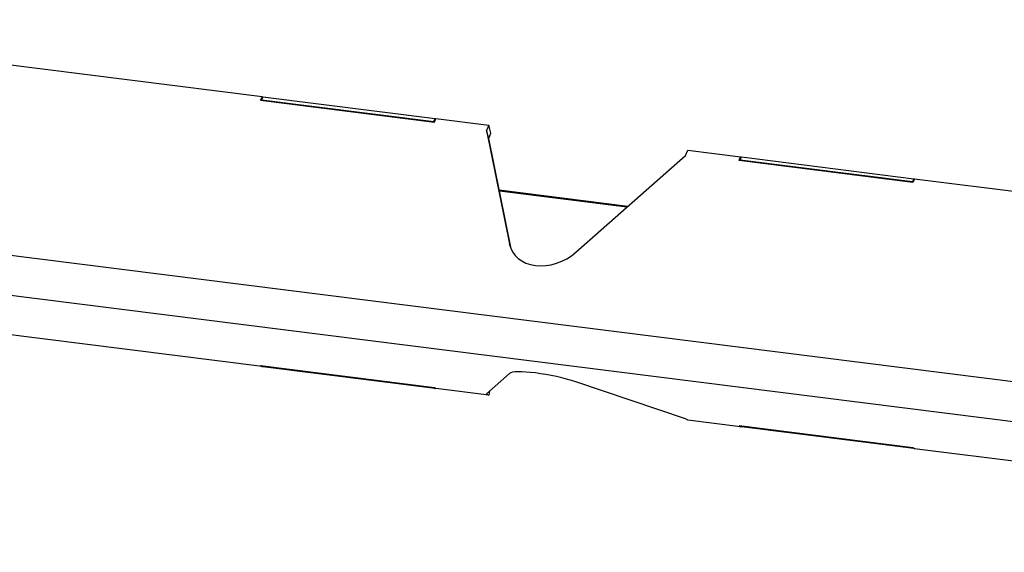
# Model space of a CAD drawing. Units: millimetres. Extents: x 8 to 201, y 4 to 288.
# Drawn here: x 172 to 182, y 62 to 67 of the extents above; entities that cross this region are included whole.
import ezdxf

# ---------------------------------------------------------------- set-up
doc = ezdxf.new("R2010")
doc.units = ezdxf.units.MM

msp = doc.modelspace()

# ---------------------------------------------------------------- linework, layer by layer
at = {"color": 7, "linetype": 'Continuous', "lineweight": 25}
for p, q in [((168.5314, 66.8842), (174.5031, 66.1319)), ((174.5031, 66.1319), (174.4884, 66.0963)), ((174.5038, 66.1292), (174.4901, 66.0961)), ((174.5106, 66.1309), (174.4983, 66.1013)), ((174.4983, 66.1013), (176.1821, 65.8891)), ((174.499, 66.0986), (174.4983, 66.1013)), ((174.5038, 66.1292), (174.5031, 66.1319)), ((174.5038, 66.1292), (174.5096, 66.1285)), ((174.5106, 66.1309), (176.1943, 65.9188)), ((174.4884, 66.0963), (176.1871, 65.8823)), ((174.499, 66.0986), (176.1828, 65.8865)), ((176.1821, 65.8891), (176.1943, 65.9188)), ((176.1828, 65.8865), (176.195, 65.9161)), ((176.1871, 65.8823), (176.2018, 65.9178)), ((176.195, 65.9161), (176.1943, 65.9188)), ((176.195, 65.9161), (176.2008, 65.9154)), ((176.2018, 65.9178), (176.7189, 65.8527)), ((176.1828, 65.8865), (176.1821, 65.8891)), ((176.7189, 65.8527), (176.6976, 65.8013)), ((176.7401, 65.7734), (176.7189, 65.8527)), ((176.6976, 65.8013), (176.9215, 64.6923)), ((176.7189, 65.7221), (176.6976, 65.8013)), ((176.7189, 65.7221), (176.7401, 65.7734)), ((176.9365, 64.6437), (176.7189, 65.7221)), ((177.5695, 64.6107), (178.6419, 65.5564)), ((178.6419, 65.5564), (178.6631, 65.6077)), ((178.6631, 65.6077), (179.1801, 65.5426)), ((179.1654, 65.507), (179.1801, 65.5426)), ((179.1672, 65.5068), (179.1809, 65.54)), ((179.1754, 65.512), (179.1876, 65.5417)), ((179.1801, 65.5426), (179.1809, 65.54)), ((179.1809, 65.54), (179.1866, 65.5392)), ((179.1876, 65.5417), (180.8714, 65.3295)), ((180.8642, 65.293), (179.1654, 65.507)), ((180.8591, 65.2999), (179.1754, 65.512)), ((179.1761, 65.5094), (179.1754, 65.512)), ((180.8598, 65.2972), (179.1761, 65.5094)), ((165.736, 65.3766), (188.1859, 62.5482)), ((180.8714, 65.3295), (180.8591, 65.2999)), ((180.8598, 65.2972), (180.8591, 65.2999)), ((180.8721, 65.3269), (180.8598, 65.2972)), ((180.8789, 65.3286), (180.8642, 65.293)), ((180.8721, 65.3269), (180.8714, 65.3295)), ((180.8721, 65.3269), (180.8779, 65.3262)), ((180.8789, 65.3286), (186.8505, 64.5762)), ((178.0769, 65.0581), (176.8209, 65.2163)), ((178.0708, 65.0527), (176.8222, 65.2101)), ((178.0694, 65.0515), (176.8225, 65.2086)), ((165.736, 64.9847), (188.1859, 62.1563)), ((176.9297, 64.6616), (176.9215, 64.6923)), ((174.5031, 63.492), (168.5314, 64.2444)), ((174.4884, 63.5017), (176.1871, 63.2876)), ((174.4884, 63.5017), (174.5031, 63.492)), ((174.4984, 63.4994), (174.4966, 63.5006)), ((174.4985, 63.5004), (174.4983, 63.4991)), ((174.4983, 63.4991), (176.1821, 63.287)), ((174.5106, 63.491), (174.4983, 63.4991)), ((174.5037, 63.4955), (174.5031, 63.492)), ((176.1943, 63.2789), (174.5106, 63.491)), ((176.9215, 63.4242), (176.6976, 63.2268)), ((178.6419, 62.9818), (177.5695, 63.3425)), ((176.1823, 63.2882), (176.1821, 63.287)), ((176.1821, 63.287), (176.1943, 63.2789)), ((176.1871, 63.2876), (176.2018, 63.278)), ((176.1949, 63.2825), (176.1943, 63.2789)), ((176.7189, 63.2128), (176.2018, 63.278)), ((176.6976, 63.2268), (176.7189, 63.2128)), ((176.7259, 63.2517), (176.7189, 63.2128)), ((178.6631, 62.9679), (178.6419, 62.9818)), ((179.1801, 62.9027), (178.6631, 62.9679)), ((180.8642, 62.6984), (179.1654, 62.9124)), ((179.1654, 62.9124), (179.1801, 62.9027)), ((179.1736, 62.9114), (179.1754, 62.9102)), ((179.1756, 62.9111), (179.1754, 62.9098)), ((180.8591, 62.6977), (179.1754, 62.9098)), ((179.1754, 62.9098), (179.1876, 62.9018)), ((179.1801, 62.9027), (179.1808, 62.9063)), ((180.8714, 62.6897), (179.1876, 62.9018)), ((180.8594, 62.699), (180.8591, 62.6977)), ((180.8714, 62.6897), (180.8591, 62.6977)), ((180.8789, 62.6887), (180.8642, 62.6984)), ((180.872, 62.6932), (180.8714, 62.6897)), ((186.8505, 61.9364), (180.8789, 62.6887))]:
    msp.add_line(p, q, dxfattribs=at)
for centre, major_axis, ratio, start_param, end_param in [((177.3162, 64.8227), (0.3699, 0.1995), 0.7633, 2.913378, 5.007773), ((177.3162, 63.3368), (0.3998, -0.0793), 0.169376, 0.91855, 3.012945)]:
    msp.add_ellipse(centre, major_axis=major_axis, ratio=ratio, start_param=start_param, end_param=end_param, dxfattribs=at)
msp.add_open_spline([(165.1469, 63.9253), (165.1475, 63.9209), (165.1663, 63.7855), (165.2139, 63.5192), (165.2906, 63.1269), (165.3803, 62.7358), (165.481, 62.3461), (165.5932, 61.9583), (165.7167, 61.5727), (165.8513, 61.1897), (165.9969, 60.8096), (166.1534, 60.4327), (166.3206, 60.0595), (166.4985, 59.6903), (166.6867, 59.3254), (166.8852, 58.9651), (167.0938, 58.6099), (167.3122, 58.26), (167.5403, 57.9157), (167.7778, 57.5774), (168.0246, 57.2454), (168.2803, 56.92), (168.5449, 56.6014), (168.8179, 56.2901), (169.0992, 55.9863), (169.3885, 55.6903), (169.6855, 55.4022), (169.9899, 55.1225), (170.3016, 54.8514), (170.6201, 54.5891), (170.9452, 54.3359), (171.2765, 54.092), (171.6138, 53.8576), (171.9568, 53.633), (172.3051, 53.4183), (172.6585, 53.2138), (173.0165, 53.0197), (173.3789, 52.8361), (173.7452, 52.6632), (174.1153, 52.5011), (174.4886, 52.3501), (174.865, 52.2103), (175.2439, 52.0817), (175.6252, 51.9645), (176.0083, 51.8589), (176.393, 51.7649), (176.779, 51.6825), (177.1657, 51.612), (177.4645, 51.5665), (177.6343, 51.5445), (177.6749, 51.5392)], degree=3, knots=[0, 0, 0, 0, 0.000714, 0.022289, 0.043865, 0.06544, 0.087016, 0.108592, 0.130167, 0.151743, 0.173319, 0.194895, 0.216471, 0.238047, 0.259623, 0.281199, 0.302775, 0.324351, 0.345928, 0.367504, 0.38908, 0.410656, 0.432232, 0.453809, 0.475385, 0.496961, 0.518537, 0.540114, 0.56169, 0.583266, 0.604842, 0.626418, 0.647995, 0.669571, 0.691147, 0.712723, 0.734299, 0.755875, 0.777451, 0.799027, 0.820603, 0.842179, 0.863755, 0.885331, 0.906906, 0.928482, 0.950057, 0.971633, 0.993208, 1, 1, 1, 1], dxfattribs=at)

doc.saveas('drawing.dxf')
